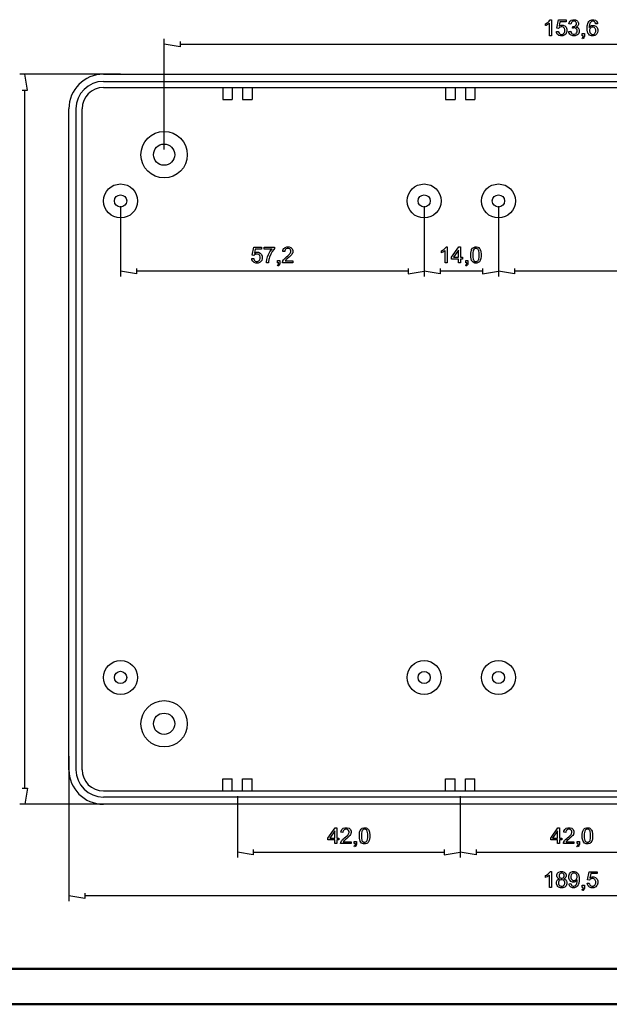
# Model space of a CAD drawing. Units: millimetres. Extents: x 0 to 841, y 0 to 594.
# Drawn here: x 213 to 379, y 0 to 278 of the extents above; entities that cross this region are included whole.
import ezdxf

# ---------------------------------------------------------------- set-up
doc = ezdxf.new("R2010")
doc.units = ezdxf.units.MM
doc.layers.add('1', color=18, linetype='Continuous')
doc.layers.add('SLD-0', color=179, linetype='Continuous')

msp = doc.modelspace()

# ---------------------------------------------------------------- linework, layer by layer
at = {"color": 7, "linetype": 'Continuous', "lineweight": 50}
for p, q in [((25.08, 10.04), (831.14, 10.04)), ((0.08, 0.04), (841.14, 0.04))]:
    msp.add_line(p, q, dxfattribs=at)
at = {"layer": '1'}
for p, q in [((236.35, 262.84), (501.1, 262.84)), ((236.35, 260.81), (501.1, 260.81)), ((236.35, 259.09), (272.78, 259.09)), ((270.08, 259.09), (270.08, 255.71)), ((272.78, 259.09), (272.78, 255.71)), ((272.78, 259.09), (275.68, 259.09)), ((275.68, 259.09), (275.68, 255.71)), ((275.68, 259.09), (335.78, 259.09)), ((278.38, 259.09), (278.38, 255.71)), ((333.08, 259.09), (333.08, 255.71)), ((335.78, 259.09), (335.78, 255.71)), ((335.78, 259.09), (338.68, 259.09)), ((338.68, 259.09), (338.68, 255.71)), ((338.68, 259.09), (398.78, 259.09)), ((341.38, 259.09), (341.38, 255.71)), ((270.08, 255.71), (272.78, 255.71)), ((275.68, 255.71), (278.38, 255.71)), ((333.08, 255.71), (335.78, 255.71)), ((338.68, 255.71), (341.38, 255.71)), ((226.6, 66.34), (226.6, 253.09)), ((228.63, 66.34), (228.63, 253.09)), ((230.35, 66.34), (230.35, 253.09)), ((270.08, 60.34), (270.08, 63.71)), ((270.08, 63.71), (272.78, 63.71)), ((272.78, 60.34), (272.78, 63.71)), ((275.68, 60.34), (275.68, 63.71)), ((275.68, 63.71), (278.38, 63.71)), ((278.38, 60.34), (278.38, 63.71)), ((333.08, 60.34), (333.08, 63.71)), ((333.08, 63.71), (335.78, 63.71)), ((335.78, 60.34), (335.78, 63.71)), ((338.68, 60.34), (338.68, 63.71)), ((338.68, 63.71), (341.38, 63.71)), ((341.38, 60.34), (341.38, 63.71)), ((236.35, 60.34), (272.78, 60.34)), ((501.1, 58.61), (236.35, 58.61)), ((272.78, 60.34), (275.68, 60.34)), ((275.68, 60.34), (335.78, 60.34)), ((335.78, 60.34), (338.68, 60.34)), ((338.68, 60.34), (398.78, 60.34)), ((501.1, 56.59), (236.35, 56.59))]:
    msp.add_line(p, q, dxfattribs=at)
for centre, radius in [((253.53, 240.11), 6.56), ((253.53, 240.11), 3), ((241.23, 227.03), 4.8), ((327.03, 227.03), 4.8), ((348.03, 227.03), 4.8), ((241.23, 227.03), 1.73), ((327.03, 227.03), 1.73), ((348.03, 227.03), 1.73), ((241.23, 92.4), 4.8), ((327.03, 92.4), 4.8), ((348.03, 92.4), 4.8), ((241.23, 92.4), 1.73), ((327.03, 92.4), 1.72), ((348.03, 92.4), 1.72), ((253.53, 79.31), 6.56), ((253.53, 79.31), 3)]:
    msp.add_circle(centre, radius, dxfattribs=at)
for centre, radius, start, end in [((236.35, 253.09), 9.75, 90, 180), ((236.35, 253.09), 7.73, 90, 180), ((236.35, 253.09), 6, 90, 180), ((236.35, 66.34), 9.75, 180, 270), ((236.35, 66.34), 7.73, 180, 270), ((236.35, 66.34), 6, 180, 270)]:
    msp.add_arc(centre, radius, start, end, dxfattribs=at)
at = {"layer": 'SLD-0'}
for p, q in [((362.58, 278.11), (362.65, 278.25)), ((362.65, 278.25), (363.01, 278.25)), ((363.01, 278.25), (363.01, 273.74)), ((368.61, 278.1), (369.06, 278.25)), ((369.06, 278.25), (369.33, 278.25)), ((369.33, 278.25), (369.51, 278.25)), ((369.51, 278.25), (369.85, 278.18)), ((373.82, 278), (374.39, 278.25)), ((374.39, 278.25), (374.74, 278.25)), ((374.74, 278.25), (375.01, 278.25)), ((375.01, 278.25), (375.44, 278.11)), ((361.35, 277.12), (361.59, 277.23)), ((361.35, 276.59), (361.35, 277.12)), ((361.48, 276.64), (361.35, 276.59)), ((361.77, 276.78), (361.48, 276.64)), ((361.59, 277.23), (361.99, 277.5)), ((361.94, 276.88), (361.77, 276.78)), ((362.1, 276.97), (361.94, 276.88)), ((361.99, 277.5), (362.16, 277.65)), ((362.36, 277.16), (362.1, 276.97)), ((362.16, 277.65), (362.34, 277.81)), ((362.34, 277.81), (362.58, 278.11)), ((362.46, 277.26), (362.36, 277.16)), ((362.46, 273.74), (362.46, 277.26)), ((364.52, 275.86), (364.96, 278.17)), ((365.04, 275.8), (364.52, 275.86)), ((364.96, 278.17), (367.19, 278.17)), ((365.1, 275.89), (365.04, 275.8)), ((365.27, 276.05), (365.1, 275.89)), ((365.4, 277.65), (365.16, 276.44)), ((365.16, 276.44), (365.36, 276.58)), ((365.38, 276.11), (365.27, 276.05)), ((365.36, 276.58), (365.78, 276.72)), ((365.48, 276.17), (365.38, 276.11)), ((367.19, 277.65), (365.4, 277.65)), ((365.72, 276.23), (365.48, 276.17)), ((365.86, 276.23), (365.72, 276.23)), ((365.78, 276.72), (366.01, 276.72)), ((366.07, 276.23), (365.86, 276.23)), ((366.01, 276.72), (366.3, 276.72)), ((366.42, 276.1), (366.07, 276.23)), ((366.3, 276.72), (366.8, 276.52)), ((366.55, 275.96), (366.42, 276.1)), ((366.69, 275.82), (366.55, 275.96)), ((366.82, 275.45), (366.69, 275.82)), ((366.8, 276.52), (367, 276.31)), ((366.82, 275.21), (366.82, 275.45)), ((367, 276.31), (367.2, 276.11)), ((367.19, 278.17), (367.19, 277.65)), ((367.2, 276.11), (367.4, 275.58)), ((367.4, 275.58), (367.4, 275.26)), ((367.97, 277.09), (368.02, 277.37)), ((368.53, 276.99), (367.97, 277.09)), ((368.02, 277.37), (368.25, 277.8)), ((368.25, 277.8), (368.43, 277.95)), ((368.43, 277.95), (368.61, 278.1)), ((368.56, 277.19), (368.53, 276.99)), ((368.7, 277.5), (368.56, 277.19)), ((368.8, 277.6), (368.7, 277.5)), ((368.91, 277.7), (368.8, 277.6)), ((369.18, 277.8), (368.91, 277.7)), ((369.01, 275.87), (369.07, 276.36)), ((369.13, 275.9), (369.01, 275.87)), ((369.07, 276.36), (369.1, 276.35)), ((369.1, 276.35), (369.14, 276.35)), ((369.32, 275.93), (369.13, 275.9)), ((369.14, 276.35), (369.16, 276.35)), ((369.16, 276.35), (369.34, 276.35)), ((369.34, 277.8), (369.18, 277.8)), ((369.4, 275.93), (369.32, 275.93)), ((369.5, 277.8), (369.34, 277.8)), ((369.34, 276.35), (369.65, 276.44)), ((369.59, 275.93), (369.4, 275.93)), ((369.77, 277.7), (369.5, 277.8)), ((369.91, 275.81), (369.59, 275.93)), ((369.65, 276.44), (369.79, 276.53)), ((369.87, 277.6), (369.77, 277.7)), ((369.79, 276.53), (369.93, 276.62)), ((369.85, 278.18), (370, 278.1)), ((369.97, 277.5), (369.87, 277.6)), ((370.03, 275.68), (369.91, 275.81)), ((369.93, 276.62), (370.08, 276.91)), ((370.08, 277.25), (369.97, 277.5)), ((370, 278.1), (370.16, 278.02)), ((370.18, 276.25), (370.02, 276.18)), ((370.02, 276.18), (370.22, 276.13)), ((370.15, 275.56), (370.03, 275.68)), ((370.08, 277.1), (370.08, 277.25)), ((370.08, 276.91), (370.08, 277.1)), ((370.28, 275.25), (370.15, 275.56)), ((370.16, 278.02), (370.4, 277.8)), ((370.41, 276.44), (370.18, 276.25)), ((370.22, 276.13), (370.53, 275.94)), ((370.4, 277.8), (370.48, 277.67)), ((370.49, 276.56), (370.41, 276.44)), ((370.48, 277.67), (370.56, 277.53)), ((370.56, 276.68), (370.49, 276.56)), ((370.53, 275.94), (370.64, 275.79)), ((370.56, 277.53), (370.64, 277.24)), ((370.64, 276.94), (370.56, 276.68)), ((370.64, 277.24), (370.64, 277.09)), ((370.64, 277.09), (370.64, 276.94)), ((370.64, 275.79), (370.75, 275.65)), ((370.75, 275.65), (370.86, 275.29)), ((373.13, 276.49), (373.37, 277.44)), ((373.13, 275.84), (373.13, 276.49)), ((373.13, 275.26), (373.13, 275.84)), ((373.37, 277.44), (373.61, 277.74)), ((373.61, 277.74), (373.82, 278)), ((373.76, 276.92), (373.68, 276.4)), ((373.68, 276.4), (373.68, 276.06)), ((373.68, 276.06), (373.78, 276.21)), ((373.83, 277.1), (373.76, 276.92)), ((373.89, 275.77), (373.76, 275.41)), ((373.78, 276.21), (374.02, 276.44)), ((373.91, 277.28), (373.83, 277.1)), ((374.02, 275.9), (373.89, 275.77)), ((374.11, 277.56), (373.91, 277.28)), ((374.02, 276.44), (374.16, 276.51)), ((374.15, 276.04), (374.02, 275.9)), ((374.24, 277.65), (374.11, 277.56)), ((374.47, 276.17), (374.15, 276.04)), ((374.16, 276.51), (374.31, 276.58)), ((374.34, 277.73), (374.24, 277.65)), ((374.31, 276.58), (374.61, 276.66)), ((374.58, 277.8), (374.34, 277.73)), ((374.66, 276.17), (374.47, 276.17)), ((374.71, 277.8), (374.58, 277.8)), ((374.61, 276.66), (374.77, 276.66)), ((374.85, 276.17), (374.66, 276.17)), ((374.87, 277.8), (374.71, 277.8)), ((374.77, 276.66), (375.05, 276.66)), ((375.16, 276.04), (374.85, 276.17)), ((375.15, 277.68), (374.87, 277.8)), ((375.05, 276.66), (375.52, 276.45)), ((375.26, 277.56), (375.15, 277.68)), ((375.29, 275.9), (375.16, 276.04)), ((375.33, 277.49), (375.26, 277.56)), ((375.41, 275.77), (375.29, 275.9)), ((375.43, 277.25), (375.33, 277.49)), ((375.53, 275.4), (375.41, 275.77)), ((375.47, 277.09), (375.43, 277.25)), ((375.44, 278.11), (375.61, 277.96)), ((376.02, 277.13), (375.47, 277.09)), ((375.52, 276.45), (375.71, 276.25)), ((375.61, 277.96), (375.78, 277.81)), ((375.71, 276.25), (375.91, 276.05)), ((375.78, 277.81), (375.99, 277.4)), ((375.91, 276.05), (376.1, 275.52)), ((375.99, 277.4), (376.02, 277.13)), ((376.1, 275.52), (376.1, 275.2)), ((253.53, 241.61), (253.53, 272.85)), ((363.01, 273.74), (362.46, 273.74)), ((364.42, 274.92), (365, 274.96)), ((364.45, 274.63), (364.42, 274.92)), ((364.67, 274.18), (364.45, 274.63)), ((364.87, 274), (364.67, 274.18)), ((365.06, 273.83), (364.87, 274)), ((365, 274.96), (365.04, 274.75)), ((365.04, 274.75), (365.19, 274.43)), ((365.56, 273.66), (365.06, 273.83)), ((365.19, 274.43), (365.3, 274.33)), ((365.3, 274.33), (365.42, 274.22)), ((365.42, 274.22), (365.7, 274.11)), ((365.87, 273.66), (365.56, 273.66)), ((365.7, 274.11), (365.87, 274.11)), ((365.87, 274.11), (366.07, 274.11)), ((366.24, 273.66), (365.87, 273.66)), ((366.07, 274.11), (366.41, 274.26)), ((366.83, 273.93), (366.24, 273.66)), ((366.41, 274.26), (366.54, 274.42)), ((366.54, 274.42), (366.68, 274.57)), ((366.68, 274.57), (366.82, 274.96)), ((366.82, 274.96), (366.82, 275.21)), ((367.05, 274.21), (366.83, 273.93)), ((367.22, 274.43), (367.05, 274.21)), ((367.4, 274.96), (367.22, 274.43)), ((367.4, 275.26), (367.4, 274.96)), ((367.92, 274.93), (368.47, 275)), ((367.95, 274.65), (367.92, 274.93)), ((368.17, 274.19), (367.95, 274.65)), ((368.37, 274.01), (368.17, 274.19)), ((368.56, 273.84), (368.37, 274.01)), ((368.47, 275), (368.52, 274.77)), ((368.52, 274.77), (368.68, 274.43)), ((369.05, 273.66), (368.56, 273.84)), ((368.68, 274.43), (368.8, 274.33)), ((368.8, 274.33), (368.91, 274.22)), ((368.91, 274.22), (369.19, 274.12)), ((369.35, 273.66), (369.05, 273.66)), ((369.19, 274.12), (369.35, 274.12)), ((369.35, 274.12), (369.55, 274.12)), ((369.68, 273.66), (369.35, 273.66)), ((369.55, 274.12), (369.88, 274.25)), ((370.22, 273.86), (369.68, 273.66)), ((369.88, 274.25), (370.01, 274.39)), ((370.01, 274.39), (370.14, 274.52)), ((370.14, 274.52), (370.28, 274.86)), ((370.43, 274.07), (370.22, 273.86)), ((370.28, 275.06), (370.28, 275.25)), ((370.28, 274.86), (370.28, 275.06)), ((370.65, 274.27), (370.43, 274.07)), ((370.86, 274.77), (370.65, 274.27)), ((370.86, 275.29), (370.86, 275.07)), ((370.86, 275.07), (370.86, 274.77)), ((371.67, 273.08), (371.76, 273.12)), ((371.82, 272.85), (371.67, 273.08)), ((371.7, 273.74), (371.7, 274.37)), ((371.7, 274.37), (372.33, 274.37)), ((372.02, 273.74), (371.7, 273.74)), ((371.76, 273.12), (371.88, 273.23)), ((371.96, 272.91), (371.82, 272.85)), ((371.88, 273.23), (371.93, 273.31)), ((371.93, 273.31), (371.97, 273.38)), ((372.15, 273.07), (371.96, 272.91)), ((371.97, 273.38), (372.01, 273.6)), ((372.01, 273.6), (372.02, 273.74)), ((372.21, 273.18), (372.15, 273.07)), ((372.27, 273.28), (372.21, 273.18)), ((372.33, 273.56), (372.27, 273.28)), ((372.33, 274.37), (372.33, 273.74)), ((372.33, 273.74), (372.33, 273.56)), ((373.34, 274.42), (373.13, 275.26)), ((373.56, 274.17), (373.34, 274.42)), ((373.78, 273.91), (373.56, 274.17)), ((373.76, 275.41), (373.76, 275.2)), ((373.76, 275.2), (373.76, 275.05)), ((373.76, 275.05), (373.82, 274.78)), ((374.35, 273.66), (373.78, 273.91)), ((373.82, 274.78), (373.88, 274.65)), ((373.88, 274.65), (373.94, 274.52)), ((373.94, 274.52), (374.11, 274.32)), ((374.11, 274.32), (374.22, 274.25)), ((374.22, 274.25), (374.33, 274.18)), ((374.33, 274.18), (374.56, 274.11)), ((374.69, 273.66), (374.35, 273.66)), ((374.56, 274.11), (374.68, 274.11)), ((374.68, 274.11), (374.86, 274.11)), ((374.89, 273.66), (374.69, 273.66)), ((374.86, 274.11), (375.16, 274.26)), ((375.26, 273.76), (374.89, 273.66)), ((375.16, 274.26), (375.28, 274.4)), ((375.42, 273.85), (375.26, 273.76)), ((375.28, 274.4), (375.41, 274.54)), ((375.41, 274.54), (375.53, 274.92)), ((375.58, 273.95), (375.42, 273.85)), ((375.53, 275.17), (375.53, 275.4)), ((375.53, 274.92), (375.53, 275.17)), ((375.83, 274.23), (375.58, 273.95)), ((375.92, 274.41), (375.83, 274.23)), ((376.01, 274.59), (375.92, 274.41)), ((376.1, 274.99), (376.01, 274.59)), ((376.1, 275.2), (376.1, 274.99)), ((258.03, 270.6), (253.53, 271.35)), ((258.03, 272.1), (258.03, 270.6)), ((258.03, 271.35), (479.43, 271.35)), ((241.24, 262.84), (212.7, 262.84)), ((214.95, 258.34), (214.2, 262.84)), ((213.45, 258.34), (214.95, 258.34)), ((214.2, 61.09), (214.2, 258.34)), ((241.23, 225.53), (241.23, 205.66)), ((327.03, 225.53), (327.03, 205.66)), ((327.03, 225.53), (327.03, 205.66)), ((348.03, 225.53), (348.03, 205.66)), ((348.03, 225.53), (348.03, 205.66)), ((278.41, 211.68), (278.85, 213.98)), ((278.93, 211.61), (278.41, 211.68)), ((278.85, 213.98), (281.08, 213.98)), ((278.99, 211.71), (278.93, 211.61)), ((279.16, 211.86), (278.99, 211.71)), ((279.29, 213.46), (279.05, 212.25)), ((279.05, 212.25), (279.25, 212.39)), ((279.27, 211.92), (279.16, 211.86)), ((279.25, 212.39), (279.67, 212.53)), ((279.37, 211.98), (279.27, 211.92)), ((281.08, 213.46), (279.29, 213.46)), ((279.61, 212.04), (279.37, 211.98)), ((279.75, 212.04), (279.61, 212.04)), ((279.67, 212.53), (279.9, 212.53)), ((279.96, 212.04), (279.75, 212.04)), ((279.9, 212.53), (280.19, 212.53)), ((280.31, 211.91), (279.96, 212.04)), ((280.19, 212.53), (280.69, 212.33)), ((280.44, 211.77), (280.31, 211.91)), ((280.58, 211.63), (280.44, 211.77)), ((280.71, 211.26), (280.58, 211.63)), ((280.69, 212.33), (280.89, 212.12)), ((280.89, 212.12), (281.09, 211.92)), ((281.08, 213.98), (281.08, 213.46)), ((281.09, 211.92), (281.29, 211.39)), ((281.84, 213.46), (281.84, 213.99)), ((281.84, 213.99), (284.75, 213.99)), ((284.04, 213.46), (281.84, 213.46)), ((282.78, 211.21), (283.07, 211.93)), ((283.07, 211.93), (283.25, 212.28)), ((283.25, 212.28), (283.44, 212.63)), ((283.69, 211.96), (283.36, 211.18)), ((283.44, 212.63), (283.83, 213.22)), ((283.9, 212.34), (283.69, 211.96)), ((283.83, 213.22), (284.04, 213.46)), ((284.11, 212.72), (283.9, 212.34)), ((284.53, 213.33), (284.11, 212.72)), ((284.75, 213.56), (284.53, 213.33)), ((284.75, 213.99), (284.75, 213.56)), ((287.08, 212.76), (287.1, 213.08)), ((287.64, 212.71), (287.08, 212.76)), ((287.1, 213.08), (287.32, 213.57)), ((287.32, 213.57), (287.51, 213.73)), ((287.51, 213.73), (287.7, 213.9)), ((287.77, 213.25), (287.64, 212.92)), ((287.64, 212.92), (287.64, 212.71)), ((287.7, 213.9), (288.21, 214.07)), ((287.88, 213.37), (287.77, 213.25)), ((288, 213.49), (287.88, 213.37)), ((288.32, 213.61), (288, 213.49)), ((288.12, 211.21), (288.49, 211.51)), ((288.21, 214.07), (288.54, 214.07)), ((288.52, 213.61), (288.32, 213.61)), ((288.49, 211.51), (288.98, 211.99)), ((288.71, 213.61), (288.52, 213.61)), ((288.54, 214.07), (288.86, 214.07)), ((289.02, 213.49), (288.71, 213.61)), ((288.86, 214.07), (289.37, 213.89)), ((289.33, 211.59), (288.91, 211.2)), ((288.98, 211.99), (289.11, 212.16)), ((289.14, 213.38), (289.02, 213.49)), ((289.11, 212.16), (289.24, 212.34)), ((289.25, 213.27), (289.14, 213.38)), ((289.24, 212.34), (289.37, 212.67)), ((289.37, 212.99), (289.25, 213.27)), ((289.46, 211.74), (289.33, 211.59)), ((289.37, 213.89), (289.56, 213.71)), ((289.37, 212.83), (289.37, 212.99)), ((289.37, 212.67), (289.37, 212.83)), ((289.59, 211.88), (289.46, 211.74)), ((289.56, 213.71), (289.75, 213.53)), ((289.77, 212.15), (289.59, 211.88)), ((289.75, 213.53), (289.94, 213.08)), ((289.83, 212.28), (289.77, 212.15)), ((289.88, 212.42), (289.83, 212.28)), ((289.94, 212.68), (289.88, 212.42)), ((289.94, 213.08), (289.94, 212.82)), ((289.94, 212.82), (289.94, 212.68)), ((331.91, 212.94), (332.14, 213.04)), ((331.91, 212.4), (331.91, 212.94)), ((332.04, 212.45), (331.91, 212.4)), ((332.33, 212.59), (332.04, 212.45)), ((332.14, 213.04), (332.55, 213.31)), ((332.49, 212.69), (332.33, 212.59)), ((332.65, 212.78), (332.49, 212.69)), ((332.55, 213.31), (332.72, 213.46)), ((332.91, 212.97), (332.65, 212.78)), ((332.72, 213.46), (332.89, 213.62)), ((332.89, 213.62), (333.14, 213.92)), ((333.01, 213.07), (332.91, 212.97)), ((333.01, 209.55), (333.01, 213.07)), ((333.14, 213.92), (333.21, 214.07)), ((333.21, 214.07), (333.57, 214.07)), ((333.57, 214.07), (333.57, 209.55)), ((334.8, 211.13), (336.85, 214.04)), ((336.75, 213.16), (335.34, 211.13)), ((336.75, 211.13), (336.75, 213.16)), ((336.85, 214.04), (337.3, 214.04)), ((337.3, 214.04), (337.3, 211.13)), ((340.22, 212.17), (340.3, 212.81)), ((340.22, 211.77), (340.22, 212.17)), ((340.22, 211.13), (340.22, 211.77)), ((340.3, 212.81), (340.38, 213.05)), ((340.38, 213.05), (340.46, 213.3)), ((340.46, 213.3), (340.71, 213.67)), ((340.71, 213.67), (340.87, 213.8)), ((340.93, 213.08), (340.78, 212.32)), ((340.78, 212.32), (340.78, 211.77)), ((340.78, 211.77), (340.78, 211.21)), ((340.87, 213.8), (341.03, 213.93)), ((341.07, 213.28), (340.93, 213.08)), ((341.03, 213.93), (341.44, 214.07)), ((341.18, 213.45), (341.07, 213.28)), ((341.49, 213.61), (341.18, 213.45)), ((341.44, 214.07), (341.68, 214.07)), ((341.68, 213.61), (341.49, 213.61)), ((341.68, 214.07), (341.86, 214.07)), ((341.87, 213.61), (341.68, 213.61)), ((341.86, 214.07), (342.18, 213.99)), ((342.19, 213.42), (341.87, 213.61)), ((342.18, 213.99), (342.32, 213.92)), ((342.32, 213.24), (342.19, 213.42)), ((342.32, 213.92), (342.45, 213.85)), ((342.45, 213.06), (342.32, 213.24)), ((342.45, 213.85), (342.68, 213.64)), ((342.58, 212.32), (342.45, 213.06)), ((342.58, 211.77), (342.58, 212.32)), ((342.58, 211.21), (342.58, 211.77)), ((342.68, 213.64), (342.77, 213.5)), ((342.77, 213.5), (342.86, 213.36)), ((342.86, 213.36), (342.99, 213.03)), ((342.99, 213.03), (343.05, 212.83)), ((343.05, 212.83), (343.1, 212.63)), ((343.1, 212.63), (343.15, 212.1)), ((343.15, 212.1), (343.15, 211.77)), ((343.15, 211.77), (343.15, 211.37)), ((278.31, 210.73), (278.89, 210.78)), ((278.34, 210.44), (278.31, 210.73)), ((278.56, 209.99), (278.34, 210.44)), ((278.76, 209.81), (278.56, 209.99)), ((278.95, 209.64), (278.76, 209.81)), ((278.89, 210.78), (278.93, 210.56)), ((278.93, 210.56), (279.08, 210.25)), ((279.45, 209.47), (278.95, 209.64)), ((279.08, 210.25), (279.19, 210.14)), ((279.19, 210.14), (279.31, 210.03)), ((279.31, 210.03), (279.59, 209.93)), ((279.76, 209.47), (279.45, 209.47)), ((279.59, 209.93), (279.76, 209.93)), ((279.76, 209.93), (279.96, 209.93)), ((280.13, 209.47), (279.76, 209.47)), ((279.96, 209.93), (280.3, 210.08)), ((280.72, 209.74), (280.13, 209.47)), ((280.3, 210.08), (280.43, 210.23)), ((280.43, 210.23), (280.57, 210.38)), ((280.57, 210.38), (280.71, 210.78)), ((280.71, 211.03), (280.71, 211.26)), ((280.71, 210.78), (280.71, 211.03)), ((280.94, 210.02), (280.72, 209.74)), ((281.12, 210.24), (280.94, 210.02)), ((281.29, 210.77), (281.12, 210.24)), ((281.29, 211.39), (281.29, 211.07)), ((281.29, 211.07), (281.29, 210.77)), ((282.47, 209.55), (282.48, 209.81)), ((283.04, 209.55), (282.47, 209.55)), ((282.48, 209.81), (282.58, 210.45)), ((282.58, 210.45), (282.68, 210.83)), ((282.68, 210.83), (282.78, 211.21)), ((283.06, 209.88), (283.04, 209.55)), ((283.17, 210.5), (283.06, 209.88)), ((283.25, 210.78), (283.17, 210.5)), ((283.36, 211.18), (283.25, 210.78)), ((285.56, 208.89), (285.65, 208.93)), ((285.71, 208.66), (285.56, 208.89)), ((285.59, 209.55), (285.59, 210.18)), ((285.59, 210.18), (286.22, 210.18)), ((285.91, 209.55), (285.59, 209.55)), ((285.65, 208.93), (285.78, 209.05)), ((285.85, 208.72), (285.71, 208.66)), ((285.78, 209.05), (285.82, 209.12)), ((285.82, 209.12), (285.86, 209.19)), ((286.04, 208.88), (285.85, 208.72)), ((285.86, 209.19), (285.9, 209.41)), ((285.9, 209.41), (285.91, 209.55)), ((286.1, 208.99), (286.04, 208.88)), ((286.16, 209.1), (286.1, 208.99)), ((286.22, 209.37), (286.16, 209.1)), ((286.22, 210.18), (286.22, 209.55)), ((286.22, 209.55), (286.22, 209.37)), ((286.97, 209.65), (287, 209.84)), ((286.97, 209.55), (286.97, 209.65)), ((289.94, 209.55), (286.97, 209.55)), ((287, 209.84), (287.04, 209.93)), ((287.04, 209.93), (287.09, 210.08)), ((287.09, 210.08), (287.27, 210.38)), ((287.27, 210.38), (287.4, 210.53)), ((287.4, 210.53), (287.52, 210.68)), ((287.52, 210.68), (287.89, 211.02)), ((287.78, 210.15), (287.74, 210.08)), ((287.74, 210.08), (289.94, 210.08)), ((287.9, 210.3), (287.78, 210.15)), ((287.89, 211.02), (288.12, 211.21)), ((287.97, 210.38), (287.9, 210.3)), ((288.04, 210.45), (287.97, 210.38)), ((288.36, 210.73), (288.04, 210.45)), ((288.61, 210.94), (288.36, 210.73)), ((288.91, 211.2), (288.61, 210.94)), ((289.94, 210.08), (289.94, 209.55)), ((333.57, 209.55), (333.01, 209.55)), ((334.8, 210.62), (334.8, 211.13)), ((336.75, 210.62), (334.8, 210.62)), ((335.34, 211.13), (336.75, 211.13)), ((336.75, 209.55), (336.75, 210.62)), ((337.3, 209.55), (336.75, 209.55)), ((337.3, 211.13), (337.91, 211.13)), ((337.91, 210.62), (337.3, 210.62)), ((337.3, 210.62), (337.3, 209.55)), ((337.91, 211.13), (337.91, 210.62)), ((338.73, 208.89), (338.82, 208.93)), ((338.88, 208.66), (338.73, 208.89)), ((338.77, 209.55), (338.77, 210.18)), ((338.77, 210.18), (339.4, 210.18)), ((339.08, 209.55), (338.77, 209.55)), ((338.82, 208.93), (338.95, 209.05)), ((339.02, 208.72), (338.88, 208.66)), ((338.95, 209.05), (338.99, 209.12)), ((338.99, 209.12), (339.03, 209.19)), ((339.21, 208.88), (339.02, 208.72)), ((339.03, 209.19), (339.08, 209.41)), ((339.08, 209.41), (339.08, 209.55)), ((339.27, 208.99), (339.21, 208.88)), ((339.34, 209.1), (339.27, 208.99)), ((339.4, 209.37), (339.34, 209.1)), ((339.4, 210.18), (339.4, 209.55)), ((339.4, 209.55), (339.4, 209.37)), ((340.44, 210.22), (340.22, 211.13)), ((340.66, 209.94), (340.44, 210.22)), ((340.85, 209.7), (340.66, 209.94)), ((340.78, 211.21), (340.91, 210.47)), ((341.36, 209.47), (340.85, 209.7)), ((340.91, 210.47), (341.04, 210.29)), ((341.04, 210.29), (341.17, 210.11)), ((341.17, 210.11), (341.49, 209.93)), ((341.68, 209.47), (341.36, 209.47)), ((341.49, 209.93), (341.68, 209.93)), ((341.68, 209.93), (341.87, 209.93)), ((341.93, 209.47), (341.68, 209.47)), ((341.87, 209.93), (342.19, 210.11)), ((342.34, 209.6), (341.93, 209.47)), ((342.19, 210.11), (342.32, 210.29)), ((342.32, 210.29), (342.45, 210.48)), ((342.5, 209.74), (342.34, 209.6)), ((342.45, 210.48), (342.58, 211.21)), ((342.66, 209.87), (342.5, 209.74)), ((342.9, 210.24), (342.66, 209.87)), ((342.98, 210.49), (342.9, 210.24)), ((343.06, 210.73), (342.98, 210.49)), ((343.15, 211.37), (343.06, 210.73)), ((245.73, 206.41), (241.23, 207.16)), ((245.73, 207.91), (245.73, 206.41)), ((322.53, 207.16), (245.73, 207.16)), ((322.53, 207.91), (322.53, 206.41)), ((322.53, 206.41), (327.03, 207.16)), ((331.53, 206.41), (327.03, 207.16)), ((331.53, 207.91), (331.53, 206.41)), ((343.53, 207.16), (331.53, 207.16)), ((343.53, 207.91), (343.53, 206.41)), ((343.53, 206.41), (348.03, 207.16)), ((352.53, 206.41), (348.03, 207.16)), ((352.53, 207.91), (352.53, 206.41)), ((491.73, 207.16), (352.53, 207.16)), ((226.6, 70.13), (226.6, 29.16)), ((213.45, 61.09), (214.95, 61.09)), ((214.95, 61.09), (214.2, 56.59)), ((274.23, 58.84), (274.23, 41.55)), ((337.23, 58.84), (337.23, 41.55)), ((337.23, 58.84), (337.23, 41.55)), ((241.24, 56.59), (212.7, 56.59)), ((299.81, 47.02), (301.86, 49.93)), ((301.76, 49.04), (300.35, 47.02)), ((301.76, 47.02), (301.76, 49.04)), ((301.86, 49.93), (302.31, 49.93)), ((302.31, 49.93), (302.31, 47.02)), ((303.51, 48.65), (303.54, 48.97)), ((304.08, 48.6), (303.51, 48.65)), ((303.54, 48.97), (303.76, 49.46)), ((303.76, 49.46), (303.95, 49.62)), ((303.95, 49.62), (304.14, 49.79)), ((304.2, 49.14), (304.08, 48.81)), ((304.08, 48.81), (304.08, 48.6)), ((304.14, 49.79), (304.65, 49.95)), ((304.32, 49.26), (304.2, 49.14)), ((304.44, 49.38), (304.32, 49.26)), ((304.76, 49.5), (304.44, 49.38)), ((304.56, 47.1), (304.92, 47.4)), ((304.65, 49.95), (304.97, 49.95)), ((304.96, 49.5), (304.76, 49.5)), ((304.92, 47.4), (305.42, 47.88)), ((305.15, 49.5), (304.96, 49.5)), ((304.97, 49.95), (305.3, 49.95)), ((305.45, 49.38), (305.15, 49.5)), ((305.3, 49.95), (305.81, 49.77)), ((305.77, 47.48), (305.34, 47.08)), ((305.42, 47.88), (305.55, 48.05)), ((305.57, 49.27), (305.45, 49.38)), ((305.55, 48.05), (305.68, 48.23)), ((305.69, 49.16), (305.57, 49.27)), ((305.68, 48.23), (305.81, 48.56)), ((305.81, 48.88), (305.69, 49.16)), ((305.9, 47.62), (305.77, 47.48)), ((305.81, 49.77), (306, 49.6)), ((305.81, 48.72), (305.81, 48.88)), ((305.81, 48.56), (305.81, 48.72)), ((306.02, 47.77), (305.9, 47.62)), ((306, 49.6), (306.19, 49.42)), ((306.21, 48.04), (306.02, 47.77)), ((306.19, 49.42), (306.37, 48.97)), ((306.26, 48.17), (306.21, 48.04)), ((306.32, 48.3), (306.26, 48.17)), ((306.37, 48.57), (306.32, 48.3)), ((306.37, 48.97), (306.37, 48.71)), ((306.37, 48.71), (306.37, 48.57)), ((308.72, 48.05), (308.8, 48.7)), ((308.72, 47.66), (308.72, 48.05)), ((308.72, 47.02), (308.72, 47.66)), ((308.8, 48.7), (308.88, 48.94)), ((308.88, 48.94), (308.96, 49.19)), ((308.96, 49.19), (309.21, 49.56)), ((309.21, 49.56), (309.37, 49.69)), ((309.43, 48.97), (309.29, 48.21)), ((309.29, 48.21), (309.29, 47.66)), ((309.29, 47.66), (309.29, 47.1)), ((309.37, 49.69), (309.53, 49.82)), ((309.57, 49.17), (309.43, 48.97)), ((309.53, 49.82), (309.94, 49.95)), ((309.68, 49.33), (309.57, 49.17)), ((309.99, 49.5), (309.68, 49.33)), ((309.94, 49.95), (310.18, 49.95)), ((310.18, 49.5), (309.99, 49.5)), ((310.18, 49.95), (310.36, 49.95)), ((310.37, 49.5), (310.18, 49.5)), ((310.36, 49.95), (310.68, 49.88)), ((310.69, 49.31), (310.37, 49.5)), ((310.68, 49.88), (310.82, 49.81)), ((310.82, 49.13), (310.69, 49.31)), ((310.82, 49.81), (310.96, 49.74)), ((310.95, 48.95), (310.82, 49.13)), ((311.08, 48.21), (310.95, 48.95)), ((310.96, 49.74), (311.18, 49.53)), ((311.08, 47.66), (311.08, 48.21)), ((311.08, 47.1), (311.08, 47.66)), ((311.18, 49.53), (311.27, 49.39)), ((311.27, 49.39), (311.36, 49.25)), ((311.36, 49.25), (311.5, 48.92)), ((311.5, 48.92), (311.55, 48.72)), ((311.55, 48.72), (311.6, 48.52)), ((311.6, 48.52), (311.65, 47.99)), ((311.65, 47.99), (311.65, 47.66)), ((311.65, 47.66), (311.65, 47.26)), ((362.81, 47.02), (364.86, 49.93)), ((364.76, 49.04), (363.35, 47.02)), ((364.76, 47.02), (364.76, 49.04)), ((364.86, 49.93), (365.31, 49.93)), ((365.31, 49.93), (365.31, 47.02)), ((366.51, 48.65), (366.54, 48.97)), ((367.08, 48.6), (366.51, 48.65)), ((366.54, 48.97), (366.76, 49.46)), ((366.76, 49.46), (366.95, 49.62)), ((366.95, 49.62), (367.14, 49.79)), ((367.2, 49.14), (367.08, 48.81)), ((367.08, 48.81), (367.08, 48.6)), ((367.14, 49.79), (367.65, 49.95)), ((367.32, 49.26), (367.2, 49.14)), ((367.44, 49.38), (367.32, 49.26)), ((367.76, 49.5), (367.44, 49.38)), ((367.56, 47.1), (367.92, 47.4)), ((367.65, 49.95), (367.97, 49.95)), ((367.96, 49.5), (367.76, 49.5)), ((367.92, 47.4), (368.42, 47.88)), ((368.15, 49.5), (367.96, 49.5)), ((367.97, 49.95), (368.3, 49.95)), ((368.45, 49.38), (368.15, 49.5)), ((368.3, 49.95), (368.81, 49.77)), ((368.77, 47.48), (368.34, 47.08)), ((368.42, 47.88), (368.55, 48.05)), ((368.57, 49.27), (368.45, 49.38)), ((368.55, 48.05), (368.68, 48.23)), ((368.69, 49.16), (368.57, 49.27)), ((368.68, 48.23), (368.81, 48.56)), ((368.81, 48.88), (368.69, 49.16)), ((368.9, 47.62), (368.77, 47.48)), ((368.81, 49.77), (369, 49.6)), ((368.81, 48.72), (368.81, 48.88)), ((368.81, 48.56), (368.81, 48.72)), ((369.02, 47.77), (368.9, 47.62)), ((369, 49.6), (369.19, 49.42)), ((369.21, 48.04), (369.02, 47.77)), ((369.19, 49.42), (369.37, 48.97)), ((369.26, 48.17), (369.21, 48.04)), ((369.32, 48.3), (369.26, 48.17)), ((369.37, 48.57), (369.32, 48.3)), ((369.37, 48.97), (369.37, 48.71)), ((369.37, 48.71), (369.37, 48.57)), ((371.72, 48.05), (371.8, 48.7)), ((371.72, 47.66), (371.72, 48.05)), ((371.72, 47.02), (371.72, 47.66)), ((371.8, 48.7), (371.88, 48.94)), ((371.88, 48.94), (371.96, 49.19)), ((371.96, 49.19), (372.21, 49.56)), ((372.21, 49.56), (372.37, 49.69)), ((372.43, 48.97), (372.29, 48.21)), ((372.29, 48.21), (372.29, 47.66)), ((372.29, 47.66), (372.29, 47.1)), ((372.37, 49.69), (372.53, 49.82)), ((372.57, 49.17), (372.43, 48.97)), ((372.53, 49.82), (372.94, 49.95)), ((372.68, 49.33), (372.57, 49.17)), ((372.99, 49.5), (372.68, 49.33)), ((372.94, 49.95), (373.18, 49.95)), ((373.18, 49.5), (372.99, 49.5)), ((373.18, 49.95), (373.36, 49.95)), ((373.37, 49.5), (373.18, 49.5)), ((373.36, 49.95), (373.68, 49.88)), ((373.69, 49.31), (373.37, 49.5)), ((373.68, 49.88), (373.82, 49.81)), ((373.82, 49.13), (373.69, 49.31)), ((373.82, 49.81), (373.96, 49.74)), ((373.95, 48.95), (373.82, 49.13)), ((374.08, 48.21), (373.95, 48.95)), ((373.96, 49.74), (374.18, 49.53)), ((374.08, 47.66), (374.08, 48.21)), ((374.08, 47.1), (374.08, 47.66)), ((374.18, 49.53), (374.27, 49.39)), ((374.27, 49.39), (374.36, 49.25)), ((374.36, 49.25), (374.5, 48.92)), ((374.5, 48.92), (374.55, 48.72)), ((374.55, 48.72), (374.6, 48.52)), ((374.6, 48.52), (374.65, 47.99)), ((374.65, 47.99), (374.65, 47.66)), ((374.65, 47.66), (374.65, 47.26)), ((299.81, 46.51), (299.81, 47.02)), ((301.76, 46.51), (299.81, 46.51)), ((300.35, 47.02), (301.76, 47.02)), ((301.76, 45.44), (301.76, 46.51)), ((302.31, 45.44), (301.76, 45.44)), ((302.31, 47.02), (302.92, 47.02)), ((302.92, 46.51), (302.31, 46.51)), ((302.31, 46.51), (302.31, 45.44)), ((302.92, 47.02), (302.92, 46.51)), ((303.41, 45.54), (303.44, 45.73)), ((303.41, 45.44), (303.41, 45.54)), ((306.38, 45.44), (303.41, 45.44)), ((303.44, 45.73), (303.47, 45.82)), ((303.47, 45.82), (303.53, 45.97)), ((303.53, 45.97), (303.71, 46.27)), ((303.71, 46.27), (303.84, 46.42)), ((303.84, 46.42), (303.96, 46.57)), ((303.96, 46.57), (304.32, 46.91)), ((304.22, 46.04), (304.17, 45.97)), ((304.17, 45.97), (306.38, 45.97)), ((304.34, 46.19), (304.22, 46.04)), ((304.32, 46.91), (304.56, 47.1)), ((304.41, 46.27), (304.34, 46.19)), ((304.48, 46.34), (304.41, 46.27)), ((304.8, 46.62), (304.48, 46.34)), ((305.05, 46.83), (304.8, 46.62)), ((305.34, 47.08), (305.05, 46.83)), ((306.38, 45.97), (306.38, 45.44)), ((307.23, 44.78), (307.32, 44.82)), ((307.39, 44.55), (307.23, 44.78)), ((307.27, 45.44), (307.27, 46.07)), ((307.27, 46.07), (307.9, 46.07)), ((307.58, 45.44), (307.27, 45.44)), ((307.32, 44.82), (307.45, 44.93)), ((307.52, 44.61), (307.39, 44.55)), ((307.45, 44.93), (307.49, 45.01)), ((307.49, 45.01), (307.53, 45.08)), ((307.71, 44.77), (307.52, 44.61)), ((307.53, 45.08), (307.58, 45.3)), ((307.58, 45.3), (307.58, 45.44)), ((307.78, 44.88), (307.71, 44.77)), ((307.84, 44.98), (307.78, 44.88)), ((307.9, 45.26), (307.84, 44.98)), ((307.9, 46.07), (307.9, 45.44)), ((307.9, 45.44), (307.9, 45.26)), ((308.94, 46.11), (308.72, 47.02)), ((309.16, 45.82), (308.94, 46.11)), ((309.35, 45.59), (309.16, 45.82)), ((309.29, 47.1), (309.41, 46.36)), ((309.86, 45.36), (309.35, 45.59)), ((309.41, 46.36), (309.54, 46.18)), ((309.54, 46.18), (309.67, 46)), ((309.67, 46), (309.99, 45.81)), ((310.18, 45.36), (309.86, 45.36)), ((309.99, 45.81), (310.18, 45.81)), ((310.18, 45.81), (310.37, 45.81)), ((310.43, 45.36), (310.18, 45.36)), ((310.37, 45.81), (310.69, 46)), ((310.84, 45.49), (310.43, 45.36)), ((310.69, 46), (310.82, 46.18)), ((310.82, 46.18), (310.95, 46.36)), ((311, 45.62), (310.84, 45.49)), ((310.95, 46.36), (311.08, 47.1)), ((311.16, 45.76), (311, 45.62)), ((311.4, 46.13), (311.16, 45.76)), ((311.49, 46.38), (311.4, 46.13)), ((311.57, 46.62), (311.49, 46.38)), ((311.65, 47.26), (311.57, 46.62)), ((362.81, 46.51), (362.81, 47.02)), ((364.76, 46.51), (362.81, 46.51)), ((363.35, 47.02), (364.76, 47.02)), ((364.76, 45.44), (364.76, 46.51)), ((365.31, 45.44), (364.76, 45.44)), ((365.31, 47.02), (365.92, 47.02)), ((365.92, 46.51), (365.31, 46.51)), ((365.31, 46.51), (365.31, 45.44)), ((365.92, 47.02), (365.92, 46.51)), ((366.41, 45.54), (366.44, 45.73)), ((366.41, 45.44), (366.41, 45.54)), ((369.38, 45.44), (366.41, 45.44)), ((366.44, 45.73), (366.47, 45.82)), ((366.47, 45.82), (366.53, 45.97)), ((366.53, 45.97), (366.71, 46.27)), ((366.71, 46.27), (366.84, 46.42)), ((366.84, 46.42), (366.96, 46.57)), ((366.96, 46.57), (367.32, 46.91)), ((367.22, 46.04), (367.17, 45.97)), ((367.17, 45.97), (369.38, 45.97)), ((367.34, 46.19), (367.22, 46.04)), ((367.32, 46.91), (367.56, 47.1)), ((367.41, 46.27), (367.34, 46.19)), ((367.48, 46.34), (367.41, 46.27)), ((367.8, 46.62), (367.48, 46.34)), ((368.05, 46.83), (367.8, 46.62)), ((368.34, 47.08), (368.05, 46.83)), ((369.38, 45.97), (369.38, 45.44)), ((370.23, 44.78), (370.32, 44.82)), ((370.39, 44.55), (370.23, 44.78)), ((370.27, 45.44), (370.27, 46.07)), ((370.27, 46.07), (370.9, 46.07)), ((370.58, 45.44), (370.27, 45.44)), ((370.32, 44.82), (370.45, 44.93)), ((370.52, 44.61), (370.39, 44.55)), ((370.45, 44.93), (370.49, 45.01)), ((370.49, 45.01), (370.53, 45.08)), ((370.71, 44.77), (370.52, 44.61)), ((370.53, 45.08), (370.58, 45.3)), ((370.58, 45.3), (370.58, 45.44)), ((370.78, 44.88), (370.71, 44.77)), ((370.84, 44.98), (370.78, 44.88)), ((370.9, 45.26), (370.84, 44.98)), ((370.9, 46.07), (370.9, 45.44)), ((370.9, 45.44), (370.9, 45.26)), ((371.94, 46.11), (371.72, 47.02)), ((372.16, 45.82), (371.94, 46.11)), ((372.35, 45.59), (372.16, 45.82)), ((372.29, 47.1), (372.41, 46.36)), ((372.86, 45.36), (372.35, 45.59)), ((372.41, 46.36), (372.54, 46.18)), ((372.54, 46.18), (372.67, 46)), ((372.67, 46), (372.99, 45.81)), ((373.18, 45.36), (372.86, 45.36)), ((372.99, 45.81), (373.18, 45.81)), ((373.18, 45.81), (373.37, 45.81)), ((373.43, 45.36), (373.18, 45.36)), ((373.37, 45.81), (373.69, 46)), ((373.84, 45.49), (373.43, 45.36)), ((373.69, 46), (373.82, 46.18)), ((373.82, 46.18), (373.95, 46.36)), ((374, 45.62), (373.84, 45.49)), ((373.95, 46.36), (374.08, 47.1)), ((374.16, 45.76), (374, 45.62)), ((374.4, 46.13), (374.16, 45.76)), ((374.49, 46.38), (374.4, 46.13)), ((374.57, 46.62), (374.49, 46.38)), ((374.65, 47.26), (374.57, 46.62)), ((278.73, 42.3), (274.23, 43.05)), ((278.73, 43.8), (278.73, 42.3)), ((278.73, 43.05), (332.73, 43.05)), ((332.73, 43.8), (332.73, 42.3)), ((332.73, 42.3), (337.23, 43.05)), ((341.73, 42.3), (337.23, 43.05)), ((341.73, 43.8), (341.73, 42.3)), ((341.73, 43.05), (395.73, 43.05)), ((361.34, 36.44), (361.57, 36.55)), ((361.34, 35.91), (361.34, 36.44)), ((361.57, 36.55), (361.97, 36.81)), ((361.92, 36.19), (361.76, 36.1)), ((362.08, 36.29), (361.92, 36.19)), ((361.97, 36.81), (362.15, 36.97)), ((362.34, 36.48), (362.08, 36.29)), ((362.15, 36.97), (362.32, 37.12)), ((362.32, 37.12), (362.57, 37.42)), ((362.44, 36.57), (362.34, 36.48)), ((362.44, 33.05), (362.44, 36.57)), ((362.57, 37.42), (362.64, 37.57)), ((362.64, 37.57), (362.99, 37.57)), ((362.99, 37.57), (362.99, 33.05)), ((364.58, 36.65), (364.76, 37.07)), ((364.58, 36.41), (364.58, 36.65)), ((364.58, 36.25), (364.58, 36.41)), ((364.67, 35.97), (364.58, 36.25)), ((364.76, 37.07), (364.94, 37.24)), ((364.94, 37.24), (365.11, 37.4)), ((365.11, 37.4), (365.58, 37.57)), ((365.25, 36.81), (365.15, 36.57)), ((365.15, 36.57), (365.15, 36.43)), ((365.15, 36.43), (365.15, 36.27)), ((365.15, 36.27), (365.25, 36.01)), ((365.36, 36.91), (365.25, 36.81)), ((365.46, 37.01), (365.36, 36.91)), ((365.72, 37.12), (365.46, 37.01)), ((365.58, 37.57), (365.87, 37.57)), ((365.88, 37.12), (365.72, 37.12)), ((365.87, 37.57), (366.17, 37.57)), ((366.04, 37.12), (365.88, 37.12)), ((366.3, 37.01), (366.04, 37.12)), ((366.17, 37.57), (366.64, 37.4)), ((366.4, 36.91), (366.3, 37.01)), ((366.51, 36.8), (366.4, 36.91)), ((366.61, 36.55), (366.51, 36.8)), ((366.51, 36), (366.61, 36.25)), ((366.61, 36.4), (366.61, 36.55)), ((366.61, 36.25), (366.61, 36.4)), ((366.64, 37.4), (366.82, 37.23)), ((366.82, 37.23), (367, 37.06)), ((367, 37.06), (367.18, 36.64)), ((367.18, 36.24), (367.1, 35.96)), ((367.18, 36.64), (367.18, 36.39)), ((367.18, 36.39), (367.18, 36.24)), ((367.9, 36.39), (368.1, 36.94)), ((367.9, 36.05), (367.9, 36.39)), ((368.1, 36.94), (368.3, 37.15)), ((368.3, 37.15), (368.5, 37.36)), ((368.6, 36.66), (368.47, 36.27)), ((368.47, 36.27), (368.47, 36.03)), ((368.5, 37.36), (369.01, 37.57)), ((368.74, 36.81), (368.6, 36.66)), ((368.88, 36.96), (368.74, 36.81)), ((369.2, 37.11), (368.88, 36.96)), ((369.01, 37.57), (369.31, 37.57)), ((369.38, 37.11), (369.2, 37.11)), ((369.31, 37.57), (369.53, 37.57)), ((369.56, 37.11), (369.38, 37.11)), ((369.53, 37.57), (369.93, 37.45)), ((369.87, 36.97), (369.56, 37.11)), ((369.99, 36.83), (369.87, 36.97)), ((369.93, 37.45), (370.12, 37.33)), ((370.12, 36.69), (369.99, 36.83)), ((370.12, 37.33), (370.3, 37.22)), ((370.24, 36.31), (370.12, 36.69)), ((370.24, 36.08), (370.24, 36.31)), ((370.3, 37.22), (370.57, 36.88)), ((370.57, 36.88), (370.67, 36.66)), ((370.67, 36.66), (370.76, 36.44)), ((370.76, 36.44), (370.86, 35.81)), ((373.24, 35.18), (373.67, 37.49)), ((373.67, 37.49), (375.91, 37.49)), ((374.11, 36.96), (373.87, 35.75)), ((375.91, 36.96), (374.11, 36.96)), ((375.91, 37.49), (375.91, 36.96)), ((361.47, 35.95), (361.34, 35.91)), ((361.76, 36.1), (361.47, 35.95)), ((364.4, 34.57), (364.51, 34.94)), ((364.4, 34.35), (364.4, 34.57)), ((364.4, 34.06), (364.4, 34.35)), ((364.61, 33.57), (364.4, 34.06)), ((364.51, 34.94), (364.63, 35.09)), ((364.81, 33.37), (364.61, 33.57)), ((364.63, 35.09), (364.74, 35.24)), ((364.75, 35.85), (364.67, 35.97)), ((364.74, 35.24), (365.05, 35.44)), ((364.83, 35.73), (364.75, 35.85)), ((365.09, 35.55), (364.83, 35.73)), ((365.1, 34.87), (364.97, 34.54)), ((364.97, 34.54), (364.97, 34.35)), ((364.97, 34.35), (364.97, 34.23)), ((364.97, 34.23), (365.03, 34)), ((365.03, 34), (365.08, 33.89)), ((365.05, 35.44), (365.26, 35.49)), ((365.08, 33.89), (365.14, 33.78)), ((365.26, 35.49), (365.09, 35.55)), ((365.22, 34.99), (365.1, 34.87)), ((365.14, 33.78), (365.3, 33.61)), ((365.35, 35.12), (365.22, 34.99)), ((365.25, 36.01), (365.35, 35.91)), ((365.3, 33.61), (365.41, 33.55)), ((365.35, 35.91), (365.46, 35.8)), ((365.67, 35.25), (365.35, 35.12)), ((365.41, 33.55), (365.52, 33.49)), ((365.46, 35.8), (365.72, 35.7)), ((365.52, 33.49), (365.76, 33.43)), ((365.87, 35.25), (365.67, 35.25)), ((365.72, 35.7), (365.89, 35.7)), ((365.76, 33.43), (365.89, 33.43)), ((366.07, 35.25), (365.87, 35.25)), ((365.89, 35.7), (366.05, 35.7)), ((365.89, 33.43), (366.09, 33.43)), ((366.05, 35.7), (366.31, 35.8)), ((366.4, 35.12), (366.07, 35.25)), ((366.09, 33.43), (366.41, 33.56)), ((366.31, 35.8), (366.41, 35.9)), ((366.53, 34.99), (366.4, 35.12)), ((366.41, 35.9), (366.51, 36)), ((366.41, 33.56), (366.54, 33.68)), ((366.69, 35.55), (366.52, 35.49)), ((366.52, 35.49), (366.73, 35.42)), ((366.67, 34.86), (366.53, 34.99)), ((366.54, 33.68), (366.67, 33.81)), ((366.8, 34.53), (366.67, 34.86)), ((366.67, 33.81), (366.8, 34.14)), ((366.93, 35.73), (366.69, 35.55)), ((366.73, 35.42), (367.04, 35.21)), ((366.8, 34.33), (366.8, 34.53)), ((366.8, 34.14), (366.8, 34.33)), ((367.02, 35.85), (366.93, 35.73)), ((367.16, 33.56), (366.96, 33.37)), ((367.1, 35.96), (367.02, 35.85)), ((367.04, 35.21), (367.15, 35.06)), ((367.15, 35.06), (367.26, 34.91)), ((367.36, 34.05), (367.16, 33.56)), ((367.26, 34.91), (367.36, 34.55)), ((367.36, 34.55), (367.36, 34.34)), ((367.36, 34.34), (367.36, 34.05)), ((367.9, 35.72), (367.9, 36.05)), ((368.09, 35.19), (367.9, 35.72)), ((367.98, 34.09), (368.51, 34.14)), ((368.01, 33.83), (367.98, 34.09)), ((368.22, 33.41), (368.01, 33.83)), ((368.29, 34.98), (368.09, 35.19)), ((368.38, 33.27), (368.22, 33.41)), ((368.48, 34.78), (368.29, 34.98)), ((368.47, 36.03), (368.47, 35.82)), ((368.47, 35.82), (368.6, 35.47)), ((368.95, 34.58), (368.48, 34.78)), ((368.51, 34.14), (368.55, 33.95)), ((368.55, 33.95), (368.67, 33.68)), ((368.6, 35.47), (368.73, 35.33)), ((368.67, 33.68), (368.77, 33.6)), ((368.73, 35.33), (368.85, 35.2)), ((368.77, 33.6), (368.86, 33.51)), ((368.85, 35.2), (369.17, 35.06)), ((368.86, 33.51), (369.11, 33.43)), ((369.23, 34.58), (368.95, 34.58)), ((369.11, 33.43), (369.26, 33.43)), ((369.17, 35.06), (369.37, 35.06)), ((369.4, 34.58), (369.23, 34.58)), ((369.26, 33.43), (369.38, 33.43)), ((369.37, 35.06), (369.56, 35.06)), ((369.38, 33.43), (369.61, 33.49)), ((369.71, 34.66), (369.4, 34.58)), ((369.56, 35.06), (369.87, 35.2)), ((369.61, 33.49), (369.7, 33.55)), ((369.7, 33.55), (369.8, 33.6)), ((369.85, 34.74), (369.71, 34.66)), ((369.8, 33.6), (369.96, 33.76)), ((369.99, 34.82), (369.85, 34.74)), ((369.87, 35.2), (370, 35.33)), ((369.96, 33.76), (370.02, 33.86)), ((370.22, 35.04), (369.99, 34.82)), ((370, 35.33), (370.12, 35.47)), ((370.02, 33.86), (370.08, 33.96)), ((370.08, 33.96), (370.18, 34.22)), ((370.12, 35.47), (370.24, 35.84)), ((370.18, 34.22), (370.22, 34.38)), ((370.3, 35.17), (370.22, 35.04)), ((370.22, 34.38), (370.26, 34.55)), ((370.24, 35.84), (370.24, 36.08)), ((370.26, 34.55), (370.31, 34.89)), ((370.3, 35.13), (370.3, 35.17)), ((370.31, 35.08), (370.3, 35.13)), ((370.58, 33.77), (370.3, 33.38)), ((370.31, 35.06), (370.31, 35.08)), ((370.31, 34.89), (370.31, 35.06)), ((370.67, 34.02), (370.58, 33.77)), ((370.76, 34.28), (370.67, 34.02)), ((370.86, 34.96), (370.76, 34.28)), ((370.86, 35.81), (370.86, 35.39)), ((370.86, 35.39), (370.86, 34.96)), ((371.69, 33.05), (371.69, 33.68)), ((371.69, 33.68), (372.32, 33.68)), ((372.32, 33.68), (372.32, 33.05)), ((373.14, 34.23), (373.72, 34.28)), ((373.17, 33.95), (373.14, 34.23)), ((373.39, 33.49), (373.17, 33.95)), ((373.75, 35.11), (373.24, 35.18)), ((373.58, 33.32), (373.39, 33.49)), ((373.72, 34.28), (373.75, 34.07)), ((373.82, 35.21), (373.75, 35.11)), ((373.75, 34.07), (373.9, 33.75)), ((373.98, 35.37), (373.82, 35.21)), ((373.87, 35.75), (374.07, 35.89)), ((373.9, 33.75), (374.02, 33.64)), ((374.09, 35.43), (373.98, 35.37)), ((374.02, 33.64), (374.13, 33.54)), ((374.07, 35.89), (374.5, 36.04)), ((374.2, 35.49), (374.09, 35.43)), ((374.13, 33.54), (374.42, 33.43)), ((374.44, 35.55), (374.2, 35.49)), ((374.42, 33.43), (374.58, 33.43)), ((374.57, 35.55), (374.44, 35.55)), ((374.5, 36.04), (374.72, 36.04)), ((374.79, 35.55), (374.57, 35.55)), ((374.58, 33.43), (374.78, 33.43)), ((374.72, 36.04), (375.01, 36.04)), ((374.78, 33.43), (375.12, 33.58)), ((375.14, 35.41), (374.79, 35.55)), ((375.01, 36.04), (375.51, 35.83)), ((375.12, 33.58), (375.26, 33.73)), ((375.27, 35.28), (375.14, 35.41)), ((375.26, 33.73), (375.39, 33.88)), ((375.4, 35.14), (375.27, 35.28)), ((375.39, 33.88), (375.53, 34.28)), ((375.53, 34.77), (375.4, 35.14)), ((375.51, 35.83), (375.71, 35.63)), ((375.53, 34.53), (375.53, 34.77)), ((375.53, 34.28), (375.53, 34.53)), ((375.76, 33.52), (375.55, 33.25)), ((375.71, 35.63), (375.91, 35.42)), ((375.94, 33.74), (375.76, 33.52)), ((375.91, 35.42), (376.12, 34.9)), ((376.12, 34.27), (375.94, 33.74)), ((376.12, 34.9), (376.12, 34.58)), ((376.12, 34.58), (376.12, 34.27)), ((231.1, 29.91), (226.6, 30.66)), ((231.1, 31.41), (231.1, 29.91)), ((506.35, 30.66), (231.1, 30.66)), ((362.99, 33.05), (362.44, 33.05)), ((365.01, 33.17), (364.81, 33.37)), ((365.55, 32.98), (365.01, 33.17)), ((365.88, 32.98), (365.55, 32.98)), ((366.22, 32.98), (365.88, 32.98)), ((366.75, 33.17), (366.22, 32.98)), ((366.96, 33.37), (366.75, 33.17)), ((368.55, 33.12), (368.38, 33.27)), ((368.98, 32.98), (368.55, 33.12)), ((369.25, 32.98), (368.98, 32.98)), ((369.49, 32.98), (369.25, 32.98)), ((369.93, 33.11), (369.49, 32.98)), ((370.11, 33.24), (369.93, 33.11)), ((370.3, 33.38), (370.11, 33.24)), ((371.65, 32.4), (371.74, 32.44)), ((371.81, 32.17), (371.65, 32.4)), ((372, 33.05), (371.69, 33.05)), ((371.74, 32.44), (371.87, 32.55)), ((371.94, 32.22), (371.81, 32.17)), ((371.87, 32.55), (371.91, 32.62)), ((371.91, 32.62), (371.95, 32.7)), ((372.13, 32.39), (371.94, 32.22)), ((371.95, 32.7), (372, 32.91)), ((372, 32.91), (372, 33.05)), ((372.2, 32.49), (372.13, 32.39)), ((372.26, 32.6), (372.2, 32.49)), ((372.32, 32.88), (372.26, 32.6)), ((372.32, 33.05), (372.32, 32.88)), ((373.77, 33.15), (373.58, 33.32)), ((374.27, 32.98), (373.77, 33.15)), ((374.58, 32.98), (374.27, 32.98)), ((374.96, 32.98), (374.58, 32.98)), ((375.55, 33.25), (374.96, 32.98))]:
    msp.add_line(p, q, dxfattribs=at)

doc.saveas('drawing.dxf')
